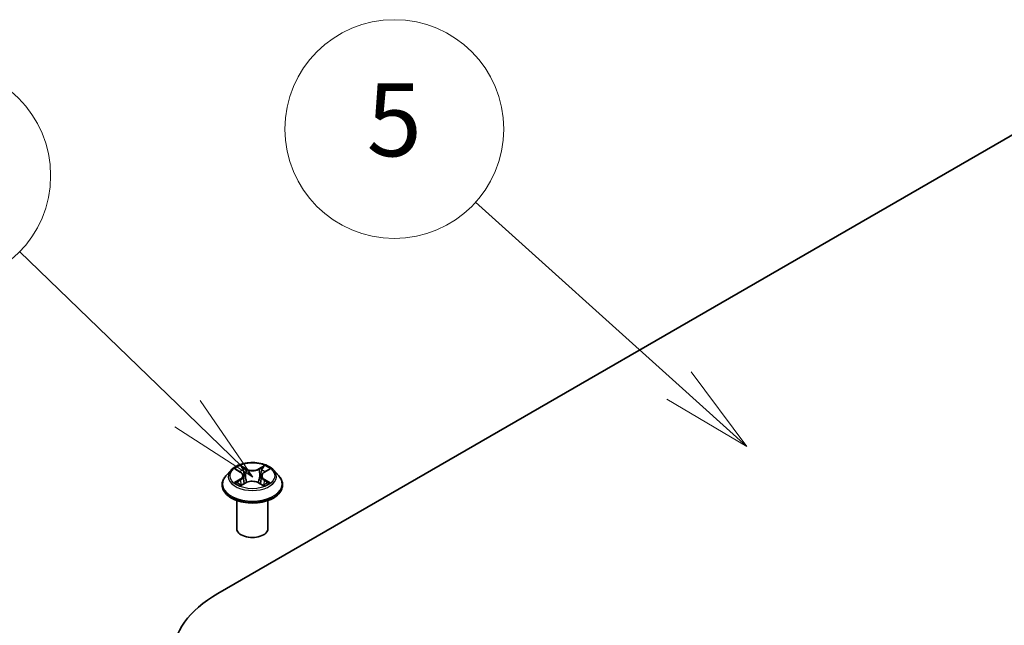
# Model space of a CAD drawing. Units: millimetres. Extents: x 0 to 7750, y 0 to 1546.
# Drawn here: x 706 to 774, y 321 to 363 of the extents above; entities that cross this region are included whole.
import ezdxf

# ---------------------------------------------------------------- set-up
doc = ezdxf.new("R2010")
doc.units = ezdxf.units.MM
for name, color, linetype, lineweight in [('Symbol (TK)', 100, 'Continuous', 18), ('Visible (ISO)', 7, 'Continuous', 35), ('Visible Narrow (ISO)', 7, 'Continuous', 25)]:
    doc.layers.add(name, color=color, linetype=linetype, lineweight=lineweight)
doc.styles.add('Note Text (TK2)', font='MS PGothic.ttf')

# ---------------------------------------------------------------- blocks, each defined once
blk = doc.blocks.new('バルーン12')
at = {"layer": 'Symbol (TK)', "color": 100}
for p, q in [((314.987, 143.091), (309.4, 148.123)), ((316.845, 141.418), (315.322, 143.462)), ((314.987, 143.091), (316.845, 141.418)), ((314.653, 142.719), (316.845, 141.418))]:
    blk.add_line(p, q, dxfattribs=at)
at = {"layer": 'Symbol (TK)'}
blk.add_circle((307.177, 150.126), 3, dxfattribs=at)
at = {"layer": 'Symbol (TK)', "color": 7, "insert": (307.177, 150.12), "char_height": 2, "attachment_point": 5, "style": 'Note Text (TK2)'}
blk.add_mtext('5', dxfattribs=at)
blk = doc.blocks.new('バルーン13')
at = {"layer": 'Symbol (TK)', "color": 100}
for p, q in [((301.502, 142.316), (296.899, 146.769)), ((303.299, 140.577), (301.85, 142.675)), ((301.502, 142.316), (303.299, 140.577)), ((301.154, 141.956), (303.299, 140.577))]:
    blk.add_line(p, q, dxfattribs=at)
at = {"layer": 'Symbol (TK)'}
blk.add_circle((294.75, 148.848), 3, dxfattribs=at)
at = {"layer": 'Symbol (TK)', "color": 7, "insert": (294.75, 148.842), "char_height": 2, "attachment_point": 5, "style": 'Note Text (TK2)'}
blk.add_mtext('9', dxfattribs=at)
blk = doc.blocks.new('バルーン14')
at = {"layer": 'Symbol (TK)', "color": 100}
for p, q in [((298.342, 134.905), (293.424, 139.002)), ((300.262, 133.305), (298.662, 135.289)), ((298.342, 134.905), (300.262, 133.305)), ((298.022, 134.521), (300.262, 133.305))]:
    blk.add_line(p, q, dxfattribs=at)
at = {"layer": 'Symbol (TK)'}
blk.add_circle((291.12, 140.921), 3, dxfattribs=at)
at = {"layer": 'Symbol (TK)', "color": 7, "insert": (291.12, 140.916), "char_height": 2, "attachment_point": 5, "style": 'Note Text (TK2)'}
blk.add_mtext('8', dxfattribs=at)

msp = doc.modelspace()

# ---------------------------------------------------------------- linework, layer by layer
at = {"layer": 'Visible (ISO)'}
for p, q in [((719.5841, 323.4528), (780.1933, 358.4456)), ((720.4932, 331.9149), (720.1388, 331.5197)), ((720.8475, 331.9628), (721.148, 331.7803)), ((721.3316, 331.5327), (721.3901, 330.9882)), ((722.5844, 331.5209), (722.5257, 330.9746)), ((722.7753, 331.7728), (723.0816, 331.953)), ((723.4229, 331.9149), (723.7772, 331.5197)), ((719.8866, 330.8888), (719.8866, 330.9125)), ((721.1915, 330.8792), (721.5103, 331.0541)), ((722.3927, 331.0499), (722.7058, 330.8725)), ((724.0294, 330.8888), (724.0294, 330.9125)), ((720.8866, 327.9144), (720.8866, 329.8378)), ((723.0294, 327.9144), (723.0294, 329.8378))]:
    msp.add_line(p, q, dxfattribs=at)
for centre, major_axis, start_param, end_param in [((721.958, 327.9144), (-1.0714, 0), 0, 3.1415927), ((727.0088, 319.1662), (-10.5, 0), 5.4977871, 7.0685835)]:
    msp.add_ellipse(centre, major_axis=major_axis, ratio=0.5773503, start_param=start_param, end_param=end_param, dxfattribs=at)
for points, knots in [([(723.4229, 331.9149), (723.3352, 332.0127), (723.2239, 332.0985), (722.9613, 332.2462), (722.8083, 332.307), (722.4799, 332.3957), (722.3046, 332.4238), (721.9494, 332.4453), (721.7695, 332.439), (721.4213, 332.3927), (721.2532, 332.3526), (720.9441, 332.2412), (720.8034, 332.1696), (720.6121, 332.0326), (720.548, 331.9761), (720.4932, 331.9149)], [2.8418078, 2.8418078, 2.8418078, 2.8418078, 3.1628208, 3.1628208, 3.4972494, 3.4972494, 3.8303268, 3.8303268, 4.1616402, 4.1616402, 4.4933762, 4.4933762, 4.8273541, 4.8273541, 5.0282673, 5.0282673, 5.0282673, 5.0282673]), ([(720.1388, 331.5197), (720.1069, 331.4841), (720.0776, 331.4472), (720.0248, 331.3713), (720.0013, 331.3322), (719.9604, 331.2521), (719.943, 331.2111), (719.9151, 331.1276), (719.9044, 331.085), (719.8902, 330.9992), (719.8866, 330.9559), (719.8866, 330.9125)], [5.02826726, 5.02826726, 5.02826726, 5.02826726, 5.12378058, 5.12378058, 5.21929391, 5.21929391, 5.31480723, 5.31480723, 5.41032055, 5.41032055, 5.50583387, 5.50583387, 5.50583387, 5.50583387]), ([(721.3316, 331.5327), (721.3296, 331.5519), (721.3252, 331.5709), (721.3121, 331.6081), (721.3033, 331.6262), (721.2818, 331.6611), (721.2691, 331.6779), (721.2402, 331.7099), (721.2239, 331.7252), (721.1882, 331.754), (721.1688, 331.7676), (721.148, 331.7803)], [2.42614458, 2.42614458, 2.42614458, 2.42614458, 2.56574353, 2.56574353, 2.70534249, 2.70534249, 2.84494145, 2.84494145, 2.9845404, 2.9845404, 3.12413936, 3.12413936, 3.12413936, 3.12413936]), ([(722.7753, 331.7728), (722.7536, 331.7601), (722.7335, 331.7464), (722.6964, 331.7172), (722.6794, 331.7017), (722.6493, 331.6691), (722.6361, 331.652), (722.6138, 331.6164), (722.6047, 331.5979), (722.591, 331.56), (722.5865, 331.5405), (722.5844, 331.5209)], [4.72984227, 4.72984227, 4.72984227, 4.72984227, 4.87265992, 4.87265992, 5.01547757, 5.01547757, 5.15829522, 5.15829522, 5.30111287, 5.30111287, 5.44393052, 5.44393052, 5.44393052, 5.44393052]), ([(724.0294, 330.9125), (724.0294, 330.9559), (724.0258, 330.9992), (724.0116, 331.085), (724.0009, 331.1276), (723.973, 331.2111), (723.9556, 331.2521), (723.9147, 331.3322), (723.8912, 331.3713), (723.8384, 331.4472), (723.8091, 331.4841), (723.7772, 331.5197)], [2.36424122, 2.36424122, 2.36424122, 2.36424122, 2.45975454, 2.45975454, 2.55526786, 2.55526786, 2.65078119, 2.65078119, 2.74629451, 2.74629451, 2.84180783, 2.84180783, 2.84180783, 2.84180783]), ([(719.8866, 330.8888), (719.8866, 330.7611), (719.9202, 330.6337), (720.0509, 330.3896), (720.1501, 330.2735), (720.4063, 330.0628), (720.5654, 329.9692), (720.9254, 329.8163), (721.1263, 329.7573), (721.5489, 329.6795), (721.7703, 329.6607), (722.2119, 329.6649), (722.432, 329.6878), (722.8494, 329.7732), (723.0466, 329.8358), (723.3987, 329.9953), (723.5535, 330.0924), (723.8032, 330.3127), (723.8986, 330.436), (724.005, 330.6711), (724.0294, 330.7799), (724.0294, 330.8888)], [5.5058339, 5.5058339, 5.5058339, 5.5058339, 5.8055445, 5.8055445, 6.1179554, 6.1179554, 6.4424485, 6.4424485, 6.7681764, 6.7681764, 7.0929269, 7.0929269, 7.4172817, 7.4172817, 7.7421158, 7.7421158, 8.0679132, 8.0679132, 8.3918283, 8.3918283, 8.6474265, 8.6474265, 8.6474265, 8.6474265]), ([(720.9738, 331.0321), (720.9864, 331.0214), (721.0002, 331.0106), (721.0297, 330.9891), (721.0455, 330.9783), (721.0791, 330.9571), (721.097, 330.9465), (721.1345, 330.9259), (721.1542, 330.9159), (721.1864, 330.9005), (721.1983, 330.895), (721.2105, 330.8897)], [6.10559251, 6.10559251, 6.10559251, 6.10559251, 6.17577933, 6.17577933, 6.24596615, 6.24596615, 6.31615297, 6.31615297, 6.38633979, 6.38633979, 6.42610133, 6.42610133, 6.42610133, 6.42610133]), ([(722.3927, 331.0499), (722.3454, 331.0768), (722.2916, 331.099), (722.1754, 331.133), (722.1131, 331.1447), (721.9855, 331.1567), (721.9202, 331.157), (721.7923, 331.1462), (721.7298, 331.135), (721.6127, 331.1022), (721.5583, 331.0805), (721.5103, 331.0541)], [3.1590459, 3.1590459, 3.1590459, 3.1590459, 3.4662239, 3.4662239, 3.7734018, 3.7734018, 4.0805798, 4.0805798, 4.3877577, 4.3877577, 4.6949357, 4.6949357, 4.6949357, 4.6949357]), ([(722.6885, 330.8823), (722.7017, 330.8879), (722.7145, 330.8936), (722.748, 330.909), (722.7681, 330.919), (722.8064, 330.9394), (722.8247, 330.9498), (722.8592, 330.9709), (722.8754, 330.9816), (722.9059, 331.0031), (722.9201, 331.0139), (722.9333, 331.0246)], [1.42576171, 1.42576171, 1.42576171, 1.42576171, 1.46772542, 1.46772542, 1.53783858, 1.53783858, 1.60795174, 1.60795174, 1.67806489, 1.67806489, 1.74817805, 1.74817805, 1.74817805, 1.74817805])]:
    msp.add_open_spline(points, degree=3, knots=knots, dxfattribs=at)
at = {"layer": 'Visible Narrow (ISO)'}
for p, q in [((721.5409, 332.0126), (721.1434, 332.2378)), ((722.7922, 332.2302), (722.3885, 332.0087)), ((720.7458, 332.012), (721.1295, 331.7789)), ((721.2661, 332.1129), (721.516, 331.9714)), ((721.516, 331.9714), (721.4796, 331.4657)), ((722.413, 331.9672), (722.6668, 332.1064)), ((722.413, 331.9672), (722.4488, 331.4612)), ((722.7934, 331.7712), (723.1834, 332.0006)), ((721.1226, 331.2895), (720.7326, 331.06)), ((720.9028, 331.1042), (721.148, 331.2485)), ((721.1238, 330.8305), (721.5275, 331.052)), ((721.148, 331.2485), (721.1731, 330.9068)), ((722.3751, 331.048), (722.7726, 330.8228)), ((722.7608, 331.241), (722.7356, 330.9034)), ((722.7608, 331.241), (723.0019, 331.0945)), ((723.1702, 331.0487), (722.7866, 331.2818))]:
    msp.add_line(p, q, dxfattribs=at)
msp.add_ellipse((721.958, 331.5303), major_axis=(1.5296, 0), ratio=0.5773503, dxfattribs=at)
for centre, major_axis, ratio, start_param, end_param in [((721.958, 331.5303), (-1.4715, 0), 0.5773503, 5.2990559, 5.6804249), ((721.958, 331.5303), (-1.4715, 0), 0.5773503, 3.7282596, 4.1096286), ((721.958, 330.9761), (-2.0483, 0), 0.5773503, 5.8056187, 9.9023446), ((721.958, 331.4773), (-1.6494, 0), 0.5773503, 5.8056187, 9.9023446), ((721.958, 331.3683), (1.1516, 0), 0.5773503, 2.1682476, 2.4139191), ((720.6872, 331.5362), (0.6101, 0), 0.5773503, 5.5071937, 7.0430834), ((721.1295, 331.7497), (0.0185, 0.0305), 0.5918834, 0, 0.7984775), ((720.6872, 331.5096), (0.6457, 0), 0.5773503, 5.5071937, 6.3450887), ((721.2412, 332.1008), (-0.0293, -0.0204), 0.1886836, 1.0487897, 2.4439719), ((721.3282, 331.9157), (-0.0344, -0.0094), 0.2212168, 3.8450841, 5.2005072), ((721.5409, 331.9835), (-0.0176, -0.0311), 0.5718939, 3.9223316, 5.4058614), ((721.9682, 332.2374), (0.6457, 0), 0.5773503, 3.9363974, 5.4722871), ((721.9682, 332.2641), (-0.6101, 0), 0.5773503, 0.7948047, 2.3306945), ((722.3885, 331.9795), (0.0172, -0.0313), 0.5624417, 0.8850936, 2.3686235), ((723.2288, 331.5244), (-0.6101, 0), 0.5773503, 5.5071937, 7.0430834), ((723.2288, 331.4978), (-0.6457, 0), 0.5773503, 6.221282, 7.0430834), ((722.6026, 331.9098), (-0.0344, 0.0096), 0.2246379, 4.211281, 5.5667041), ((721.958, 331.3683), (1.1516, 0), 0.5773503, 0.7142576, 0.9572516), ((722.6913, 332.0941), (-0.0291, 0.0208), 0.1812312, 0.7085404, 2.1037226), ((722.7934, 331.742), (-0.0181, 0.0308), 0.5827555, 5.4930394, 6.2831853), ((721.958, 330.9125), (-2.0714, 0), 0.5773503, 0, 3.1415927), ((721.958, 330.8888), (2.0714, 0), 0.5773503, 3.1415927, 6.2831853), ((721.958, 331.5303), (1.4715, 0), 0.5773503, 3.7282596, 4.1096286), ((720.9282, 331.0924), (-0.007, -0.035), 0.775702, 4.5248789, 5.9200611), ((721.0324, 331.0177), (-0.0303, -0.0189), 0.7273615, 5.1552974, 5.7869968), ((721.1226, 331.2603), (0.0181, -0.0308), 0.5827555, 0.8679169, 2.3514468), ((721.4547, 331.4536), (-0.0344, -0.0094), 0.2211833, 3.8450775, 5.1961234), ((721.5275, 331.0228), (-0.0172, 0.0313), 0.5624417, 5.5102161, 6.2831853), ((721.9478, 330.7966), (0.6101, 0), 0.5773503, 0.7948047, 2.3306945), ((722.3751, 331.0189), (0.0176, 0.0311), 0.5718939, 0, 0.7807389), ((722.4733, 331.4489), (-0.0344, 0.0096), 0.2246048, 4.215665, 5.5667109), ((722.7866, 331.2526), (-0.0185, -0.0305), 0.5918834, 3.9400701, 5.4236), ((721.958, 331.5303), (1.4715, 0), 0.5773503, 5.2990559, 5.6804249), ((722.8734, 331.0091), (-0.0304, 0.0188), 0.7320968, 3.660548, 4.2531479), ((722.9761, 331.0829), (0.0068, -0.0351), 0.7837753, 0.3590878, 1.7542699)]:
    msp.add_ellipse(centre, major_axis=major_axis, ratio=ratio, start_param=start_param, end_param=end_param, dxfattribs=at)
for points, knots in [([(721.2661, 332.1129), (721.2545, 332.1244), (721.2433, 332.1361), (721.2149, 332.1662), (721.1982, 332.1841), (721.1688, 332.214), (721.156, 332.2265), (721.1434, 332.2378)], [-0.032055974, -0.032055974, -0.032055974, -0.032055974, -0.02365019, -0.02365019, -0.010200936, -0.010200936, 0.000338329, 0.000338329, 0.000338329, 0.000338329]), ([(721.1434, 332.2378), (721.1512, 332.2254), (721.159, 332.2111), (721.1777, 332.1754), (721.1889, 332.1533), (721.2104, 332.1154), (721.2195, 332.1004), (721.2299, 332.0858)], [-0.000338329, -0.000338329, -0.000338329, -0.000338329, 0.010200936, 0.010200936, 0.02365019, 0.02365019, 0.032055974, 0.032055974, 0.032055974, 0.032055974]), ([(722.7922, 332.2302), (722.7816, 332.2209), (722.7709, 332.211), (722.7496, 332.1904), (722.7391, 332.1799), (722.7164, 332.1566), (722.7041, 332.1437), (722.6833, 332.1226), (722.6751, 332.1144), (722.6668, 332.1064)], [-0.032394303, -0.032394303, -0.032394303, -0.032394303, -0.023744988, -0.023744988, -0.0154285, -0.0154285, -0.005934038, -0.005934038, 0, 0, 0, 0]), ([(722.7028, 332.079), (722.7103, 332.0892), (722.7172, 332.0997), (722.7337, 332.1266), (722.7427, 332.1427), (722.7584, 332.1715), (722.7653, 332.1843), (722.7789, 332.2086), (722.7856, 332.22), (722.7922, 332.2302)], [0, 0, 0, 0, 0.005934038, 0.005934038, 0.0154285, 0.0154285, 0.023744988, 0.023744988, 0.032394303, 0.032394303, 0.032394303, 0.032394303]), ([(720.9166, 331.9208), (720.9108, 331.9275), (720.9045, 331.9339), (720.8825, 331.9535), (720.8655, 331.965), (720.8319, 331.9834), (720.8154, 331.9907), (720.7812, 332.0031), (720.7635, 332.0081), (720.7458, 332.012)], [0.001781363, 0.001781363, 0.001781363, 0.001781363, 0.005934038, 0.005934038, 0.0154285, 0.0154285, 0.023744988, 0.023744988, 0.032394303, 0.032394303, 0.032394303, 0.032394303]), ([(720.7458, 332.012), (720.7618, 332.0058), (720.778, 331.999), (720.8093, 331.9843), (720.8244, 331.9764), (720.8419, 331.9662), (720.8447, 331.9645), (720.8475, 331.9628)], [-0.032394303, -0.032394303, -0.032394303, -0.032394303, -0.023744988, -0.023744988, -0.0154285, -0.0154285, -0.013820546, -0.013820546, -0.013820546, -0.013820546]), ([(721.2299, 332.0858), (721.2478, 332.0609), (721.2637, 332.0339), (721.2909, 331.9773), (721.3021, 331.9477), (721.3102, 331.918)], [-0.028982846, -0.028982846, -0.028982846, -0.028982846, -0.014585063, -0.014585063, 0, 0, 0, 0]), ([(721.3531, 331.9278), (721.3442, 331.9605), (721.3321, 331.9931), (721.3026, 332.0555), (721.2854, 332.0853), (721.2661, 332.1129)], [0, 0, 0, 0, 0.014585063, 0.014585063, 0.028982846, 0.028982846, 0.028982846, 0.028982846]), ([(721.3102, 331.918), (721.3313, 331.841), (721.3524, 331.764), (721.3946, 331.61), (721.4157, 331.533), (721.4368, 331.456)], [-0.068779854, -0.068779854, -0.068779854, -0.068779854, -0.034389927, -0.034389927, 0, 0, 0, 0]), ([(721.4796, 331.4657), (721.4585, 331.5427), (721.4375, 331.6198), (721.3953, 331.7738), (721.3742, 331.8508), (721.3531, 331.9278)], [0, 0, 0, 0, 0.034389927, 0.034389927, 0.068779854, 0.068779854, 0.068779854, 0.068779854]), ([(722.5781, 331.9221), (722.5566, 331.8453), (722.535, 331.7685), (722.4919, 331.6149), (722.4703, 331.538), (722.4488, 331.4612)], [0, 0, 0, 0, 0.034389927, 0.034389927, 0.068779854, 0.068779854, 0.068779854, 0.068779854]), ([(722.4916, 331.4511), (722.5132, 331.5279), (722.5347, 331.6047), (722.5779, 331.7583), (722.5995, 331.8351), (722.621, 331.9119)], [-0.068779854, -0.068779854, -0.068779854, -0.068779854, -0.034389927, -0.034389927, 0, 0, 0, 0]), ([(722.6668, 332.1064), (722.6471, 332.0788), (722.6294, 332.049), (722.5994, 331.9868), (722.5872, 331.9545), (722.5781, 331.9221)], [0, 0, 0, 0, 0.014491423, 0.014491423, 0.028982846, 0.028982846, 0.028982846, 0.028982846]), ([(722.621, 331.9119), (722.6293, 331.9414), (722.6406, 331.9707), (722.6682, 332.027), (722.6846, 332.054), (722.7028, 332.079)], [-0.028982846, -0.028982846, -0.028982846, -0.028982846, -0.014491423, -0.014491423, 0, 0, 0, 0]), ([(723.1834, 332.0006), (723.1619, 331.9962), (723.14, 331.99), (723.0918, 331.9713), (723.066, 331.9577), (723.0319, 331.9317), (723.0216, 331.9225), (723.0124, 331.9123)], [-0.000338329, -0.000338329, -0.000338329, -0.000338329, 0.010200936, 0.010200936, 0.02365019, 0.02365019, 0.030022431, 0.030022431, 0.030022431, 0.030022431]), ([(723.0816, 331.953), (723.0955, 331.9612), (723.1098, 331.9687), (723.1438, 331.985), (723.1637, 331.9933), (723.1834, 332.0006)], [-0.018051314, -0.018051314, -0.018051314, -0.018051314, -0.010200936, -0.010200936, 0.000338329, 0.000338329, 0.000338329, 0.000338329]), ([(720.9028, 331.1042), (720.8908, 331.102), (720.8774, 331.0996), (720.8408, 331.0921), (720.8166, 331.0864), (720.7722, 331.0737), (720.7523, 331.0673), (720.7326, 331.06)], [-0.032055974, -0.032055974, -0.032055974, -0.032055974, -0.02365019, -0.02365019, -0.010200936, -0.010200936, 0.000338329, 0.000338329, 0.000338329, 0.000338329]), ([(720.7326, 331.06), (720.7542, 331.0645), (720.776, 331.0673), (720.8242, 331.0703), (720.8501, 331.0695), (720.8876, 331.0658), (720.9009, 331.0637), (720.912, 331.0616)], [-0.000338329, -0.000338329, -0.000338329, -0.000338329, 0.010200936, 0.010200936, 0.02365019, 0.02365019, 0.032055974, 0.032055974, 0.032055974, 0.032055974]), ([(721.007, 331.0295), (720.9944, 331.0498), (720.979, 331.0665), (720.9437, 331.0916), (720.924, 331.1), (720.9028, 331.1042)], [0, 0, 0, 0, 0.014585063, 0.014585063, 0.028982846, 0.028982846, 0.028982846, 0.028982846]), ([(720.912, 331.0616), (720.9311, 331.0579), (720.9488, 331.0504), (720.9677, 331.037), (720.9708, 331.0346), (720.9738, 331.0321)], [-0.028982846, -0.028982846, -0.028982846, -0.028982846, -0.014585063, -0.014585063, -0.011724219, -0.011724219, -0.011724219, -0.011724219]), ([(721.2038, 330.886), (721.1999, 330.8862), (721.1961, 330.8861), (721.1823, 330.8847), (721.1733, 330.8812), (721.1576, 330.8712), (721.1507, 330.865), (721.1371, 330.8498), (721.1304, 330.8407), (721.1238, 330.8305)], [0.002558535, 0.002558535, 0.002558535, 0.002558535, 0.005934038, 0.005934038, 0.0154285, 0.0154285, 0.023744988, 0.023744988, 0.032394303, 0.032394303, 0.032394303, 0.032394303]), ([(721.1238, 330.8305), (721.1344, 330.8397), (721.1451, 330.8484), (721.1664, 330.864), (721.1769, 330.8709), (721.1888, 330.8777), (721.1902, 330.8785), (721.1915, 330.8792)], [-0.032394303, -0.032394303, -0.032394303, -0.032394303, -0.023744988, -0.023744988, -0.0154285, -0.0154285, -0.014385115, -0.014385115, -0.014385115, -0.014385115]), ([(721.4368, 331.456), (721.467, 331.346), (721.5017, 331.2379), (721.5484, 331.1147), (721.5552, 331.0972), (721.5622, 331.0797)], [-0.098241255, -0.098241255, -0.098241255, -0.098241255, -0.049120627, -0.049120627, -0.040916912, -0.040916912, -0.040916912, -0.040916912]), ([(721.5965, 331.0939), (721.5902, 331.1107), (721.584, 331.1276), (721.5405, 331.2494), (721.508, 331.3567), (721.4796, 331.4657)], [0.041192741, 0.041192741, 0.041192741, 0.041192741, 0.049120627, 0.049120627, 0.098241255, 0.098241255, 0.098241255, 0.098241255]), ([(722.4488, 331.4612), (722.4198, 331.3525), (722.3866, 331.2455), (722.3415, 331.1214), (722.3342, 331.1019), (722.3268, 331.0826)], [0, 0, 0, 0, 0.049120627, 0.049120627, 0.058294653, 0.058294653, 0.058294653, 0.058294653]), ([(722.3604, 331.0671), (722.3687, 331.0874), (722.3769, 331.1079), (722.4254, 331.2336), (722.4607, 331.3413), (722.4916, 331.4511)], [-0.058727176, -0.058727176, -0.058727176, -0.058727176, -0.049120627, -0.049120627, 0, 0, 0, 0]), ([(722.7726, 330.8228), (722.7649, 330.8353), (722.757, 330.8462), (722.7383, 330.8662), (722.7272, 330.8739), (722.7079, 330.8788), (722.7015, 330.8794), (722.6944, 330.879)], [-0.000338329, -0.000338329, -0.000338329, -0.000338329, 0.010200936, 0.010200936, 0.02365019, 0.02365019, 0.029735765, 0.029735765, 0.029735765, 0.029735765]), ([(722.7059, 330.8725), (722.7155, 330.8671), (722.7249, 330.8609), (722.7472, 330.8448), (722.76, 330.8342), (722.7726, 330.8228)], [-0.0178431, -0.0178431, -0.0178431, -0.0178431, -0.010200936, -0.010200936, 0.000338329, 0.000338329, 0.000338329, 0.000338329]), ([(723.0019, 331.0945), (722.9809, 331.0904), (722.9613, 331.0821), (722.9267, 331.0572), (722.9115, 331.0407), (722.8992, 331.0208)], [0, 0, 0, 0, 0.014491423, 0.014491423, 0.028982846, 0.028982846, 0.028982846, 0.028982846]), ([(722.9333, 331.0246), (722.9355, 331.0264), (722.9377, 331.0281), (722.9557, 331.041), (722.9732, 331.0484), (722.9921, 331.0519)], [-0.0166277, -0.0166277, -0.0166277, -0.0166277, -0.014491423, -0.014491423, 0, 0, 0, 0]), ([(722.9921, 331.0519), (722.9999, 331.0533), (723.0087, 331.0547), (723.0335, 331.0577), (723.0505, 331.0589), (723.0841, 331.0592), (723.1006, 331.0585), (723.1348, 331.0552), (723.1526, 331.0525), (723.1702, 331.0487)], [0, 0, 0, 0, 0.005934038, 0.005934038, 0.0154285, 0.0154285, 0.023744988, 0.023744988, 0.032394303, 0.032394303, 0.032394303, 0.032394303]), ([(723.1702, 331.0487), (723.1542, 331.0548), (723.138, 331.0604), (723.1067, 331.0701), (723.0916, 331.0744), (723.0602, 331.0824), (723.044, 331.086), (723.0193, 331.0911), (723.0103, 331.0928), (723.0019, 331.0945)], [-0.032394303, -0.032394303, -0.032394303, -0.032394303, -0.023744988, -0.023744988, -0.0154285, -0.0154285, -0.005934038, -0.005934038, 0, 0, 0, 0])]:
    msp.add_open_spline(points, degree=3, knots=knots, dxfattribs=at)
for points in [[(721.0338, 330.9865), (721.0248, 331.0009), (721.0159, 331.0152), (721.007, 331.0295)], [(722.8992, 331.0208), (722.8911, 331.0077), (722.883, 330.9946), (722.8749, 330.9815)]]:
    msp.add_open_spline(points, degree=3, dxfattribs=at)

# ---------------------------------------------------------------- block references
at = {"layer": 'Symbol (TK)', "xscale": 2.5, "yscale": 2.5, "zscale": 2.5}
for name in ['バルーン12', 'バルーン13', 'バルーン14']:
    msp.add_blockref(name, (-36.25, -20), dxfattribs=at)

doc.saveas('drawing.dxf')
